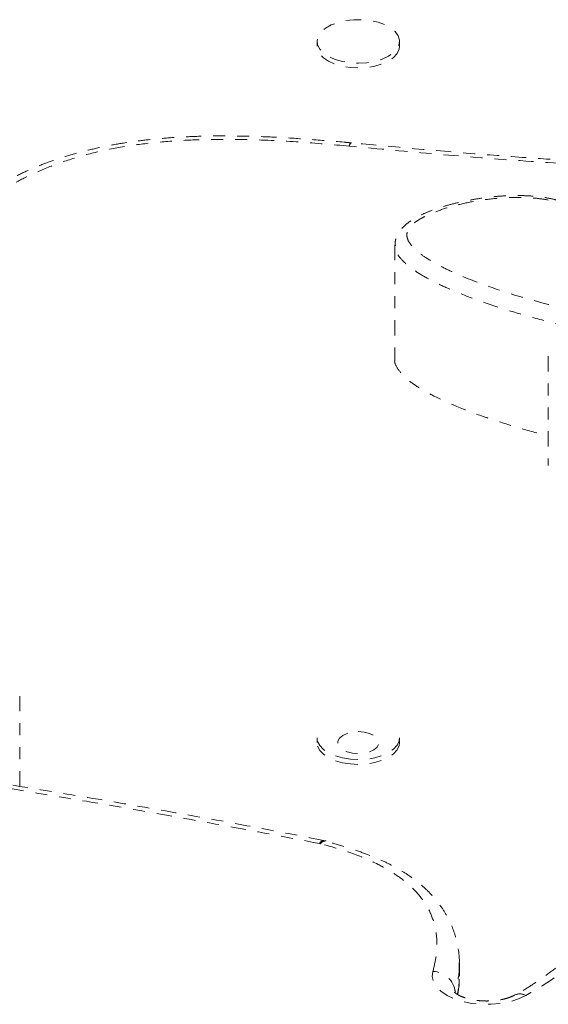
# Model space of a CAD drawing. Units: millimetres. Extents: x -173 to 171, y -238 to 221.
# Drawn here: x -19 to -15, y 73 to 81 of the extents above; entities that cross this region are included whole.
import ezdxf

# ---------------------------------------------------------------- set-up
doc = ezdxf.new("R2010")
doc.units = ezdxf.units.MM
doc.header["$LTSCALE"] = 20
doc.linetypes.add('PHANTOM', pattern=[0.0127, 0.00635, -0.00127, 0.00127, -0.00127, 0.00127, -0.00127])
doc.layers.add('CONTOUR', color=7, linetype='Continuous')

msp = doc.modelspace()

# ---------------------------------------------------------------- linework, layer by layer
at = {"layer": 'CONTOUR', "linetype": 'PHANTOM', "lineweight": 0}
for p, q in [((-16.92845, 81.03874), (-16.92845, 80.99899)), ((-16.24095, 80.99899), (-16.24095, 81.03874)), ((-16.64185, 80.19224), (-16.64221, 80.19228)), ((-16.27957, 79.33831), (-16.27957, 78.38426)), ((-16.27421, 79.3333), (-16.27391, 79.33821)), ((-15.00027, 78.41024), (-15.00027, 77.49859)), ((-19.40865, 74.81883), (-19.40865, 75.6131)), ((-16.92845, 75.2244), (-16.92845, 75.18464)), ((-16.24095, 75.18464), (-16.24095, 75.2244)), ((-16.85361, 74.36287), (-16.87195, 74.36702)), ((-15.74169, 73.23665), (-15.74169, 73.34266)), ((-15.74336, 73.23249), (-15.74311, 73.23668))]:
    msp.add_line(p, q, dxfattribs=at)
at = {"layer": 'CONTOUR', "linetype": 'PHANTOM', "lineweight": 0, "flags": 128}
for points in [[(-16.27726, 81.12022), (-16.2526, 81.08575), (-16.24154, 81.04937), (-16.24452, 81.01254), (-16.26144, 80.97679), (-16.29159, 80.94358), (-16.33374, 80.91426), (-16.38616, 80.89003), (-16.44671, 80.8719), (-16.51291, 80.8606), (-16.58205, 80.85658), (-16.6513, 80.86003), (-16.71782, 80.87079), (-16.7789, 80.88843), (-16.83202, 80.91222), (-16.87501, 80.9412), (-16.90612, 80.97416), (-16.92408, 81.00977), (-16.92813, 81.04656), (-16.91813, 81.08304), (-16.89448, 81.1177), (-16.85814, 81.14913), (-16.81061, 81.17604), (-16.75383, 81.19732), (-16.69013, 81.21212), (-16.62211, 81.21982), (-16.55256, 81.2201), (-16.48432, 81.21296), (-16.4202, 81.19869), (-16.36281, 81.17786), (-16.3145, 81.15135), (-16.27726, 81.12022)], [(-16.24095, 80.99899), (-16.24452, 80.97279), (-16.26144, 80.93704), (-16.29159, 80.90382), (-16.33374, 80.87451), (-16.38616, 80.85028), (-16.44671, 80.83215), (-16.51291, 80.82084), (-16.58205, 80.81683), (-16.6513, 80.82028), (-16.71782, 80.83104), (-16.7789, 80.84868), (-16.83202, 80.87247), (-16.87501, 80.90144), (-16.90612, 80.93441), (-16.92408, 80.97002), (-16.92845, 80.99899)], [(-16.65026, 75.04558), (-16.71684, 75.05623), (-16.77802, 75.07377), (-16.83128, 75.09748), (-16.87444, 75.12638), (-16.90575, 75.15929), (-16.92391, 75.19487), (-16.92845, 75.2244)], [(-16.5847, 75.27574), (-16.53627, 75.27205), (-16.49176, 75.26128), (-16.45479, 75.2443), (-16.42834, 75.22249), (-16.41455, 75.19761), (-16.41455, 75.17168), (-16.42834, 75.1468), (-16.45479, 75.12499), (-16.49176, 75.10801), (-16.53627, 75.09724), (-16.5847, 75.09355), (-16.63313, 75.09724), (-16.67764, 75.10801), (-16.71461, 75.12499), (-16.74107, 75.1468), (-16.75485, 75.17168), (-16.75485, 75.19761), (-16.74107, 75.22249), (-16.71461, 75.2443), (-16.67764, 75.26128), (-16.63313, 75.27205), (-16.5847, 75.27574)], [(-16.24095, 75.2244), (-16.24437, 75.19876), (-16.26108, 75.16298), (-16.29103, 75.12971), (-16.33301, 75.10033), (-16.38529, 75.07602), (-16.44574, 75.05778), (-16.51187, 75.04637), (-16.58099, 75.04225), (-16.65026, 75.04558)], [(-16.65026, 75.00583), (-16.71684, 75.01648), (-16.77802, 75.03402), (-16.83128, 75.05772), (-16.87444, 75.08663), (-16.90575, 75.11954), (-16.92391, 75.15512), (-16.92845, 75.18464)], [(-16.24095, 75.18464), (-16.24437, 75.15901), (-16.26108, 75.12323), (-16.29103, 75.08996), (-16.33301, 75.06057), (-16.38529, 75.03627), (-16.44574, 75.01803), (-16.51187, 75.00662), (-16.58099, 75.0025), (-16.65026, 75.00583)], [(-15.18681, 73.07279), (-15.24833, 73.04428), (-15.31851, 73.02209), (-15.39507, 73.00695), (-15.47552, 72.99933), (-15.55724, 72.9995), (-15.63757, 73.00744), (-15.71391, 73.0229), (-15.78376, 73.04538), (-15.84486, 73.07414), (-15.89522, 73.10824), (-15.9332, 73.14659), (-15.95757, 73.18793), (-15.96753, 73.23091), (-15.96275, 73.27414)]]:
    msp.add_lwpolyline(points, dxfattribs=at)
at = {"layer": 'CONTOUR', "linetype": 'PHANTOM', "lineweight": 0}
for centre, radius, start, end in [((-16.62497, 80.16173), 0.03518, 119.699122, 175.262571), ((-16.67357, 80.02288), 0.1424, 84.483886, 84.546084), ((-16.62567, 80.16196), 0.03431, 118.062487, 175.551699), ((-16.86913, 74.32484), 0.04225, 93.742063, 156.075004), ((-16.93131, 74.22059), 0.12364, 75.554772, 79.018056), ((-16.85939, 74.31496), 0.04828, 83.301548, 148.299278), ((-15.96751, 73.08324), 0.19096, 5.158563, 88.571871), ((-15.23694, 72.99067), 0.09621, 58.599147, 114.756475)]:
    msp.add_arc(centre, radius, start, end, dxfattribs=at)
for points, knots in [([(-16.64247, 80.19159), (-16.66295, 80.19354), (-16.77888, 80.20462), (-16.98077, 80.22087), (-17.23986, 80.23769), (-17.47456, 80.24738), (-17.69021, 80.25077), (-17.8914, 80.24826), (-18.08117, 80.24011), (-18.25819, 80.22676), (-18.4289, 80.20795), (-18.59415, 80.18278), (-18.7579, 80.15064), (-18.91537, 80.11226), (-19.06571, 80.06785), (-19.20674, 80.01786), (-19.34066, 79.96212), (-19.47097, 79.9003), (-19.60004, 79.83019), (-19.68839, 79.7786), (-19.73164, 79.74955), (-19.73456, 79.74758)], [0, 0, 0, 0, 0.0185087, 0.1047759, 0.1815493, 0.2506121, 0.3140768, 0.3733726, 0.429522, 0.4833114, 0.5322546, 0.5843096, 0.635728, 0.6867956, 0.7373324, 0.7871912, 0.8352575, 0.8860283, 0.939438, 0.9958997, 1, 1, 1, 1]), ([(-10.76437, 80.26985), (-10.86328, 80.23921), (-11.05244, 80.18062), (-11.35265, 80.11583), (-11.65402, 80.06513), (-11.96475, 80.02668), (-12.35446, 79.99241), (-12.82156, 79.96912), (-13.36438, 79.96251), (-13.90728, 79.97233), (-14.51596, 79.99701), (-15.18929, 80.03765), (-15.92631, 80.09554), (-16.41536, 80.1416), (-16.65988, 80.16462)], [0, 0, 0, 0, 0.0570424, 0.1090885, 0.1611558, 0.2145647, 0.2679865, 0.3579814, 0.4481611, 0.5384754, 0.6286542, 0.7524056, 0.8762074, 1, 1, 1, 1]), ([(-10.82567, 80.2896), (-10.83842, 80.28508), (-10.89882, 80.26368), (-11.01495, 80.22981), (-11.17475, 80.18798), (-11.34478, 80.15088), (-11.52698, 80.11704), (-11.72259, 80.08681), (-11.93346, 80.06035), (-12.15835, 80.03813), (-12.39929, 80.02018), (-12.65903, 80.0066), (-12.94316, 79.99711), (-13.24984, 79.99258), (-13.5771, 79.99381), (-13.92092, 80.00103), (-14.28614, 80.01457), (-14.67982, 80.03487), (-15.11385, 80.06281), (-15.60857, 80.09961), (-16.12446, 80.14296), (-16.4781, 80.17678), (-16.6418, 80.19243)], [0, 0, 0, 0, 0.0078466, 0.0371469, 0.0673248, 0.0983763, 0.1302716, 0.1649897, 0.2013488, 0.2397197, 0.2804929, 0.3241683, 0.3714627, 0.4241885, 0.4790187, 0.5366467, 0.5978663, 0.6638211, 0.7363155, 0.8185826, 0.9160209, 1, 1, 1, 1]), ([(-16.66003, 80.16463), (-16.79863, 80.17698), (-17.07588, 80.20168), (-17.49589, 80.22175), (-17.86342, 80.22214), (-18.17472, 80.20576), (-18.42848, 80.17931), (-18.67611, 80.13821), (-18.91199, 80.07971), (-19.13296, 80.00588), (-19.32513, 79.92342), (-19.49142, 79.83696), (-19.58629, 79.77824), (-19.63373, 79.74887)], [0, 0, 0, 0, 0.1293947, 0.2588565, 0.3879365, 0.4672026, 0.5466083, 0.6257183, 0.705563, 0.7857571, 0.8656979, 0.9328381, 1, 1, 1, 1]), ([(-14.57652, 79.49262), (-14.57746, 79.49389), (-14.58851, 79.50881), (-14.61181, 79.53489), (-14.64234, 79.56784), (-14.6772, 79.59917), (-14.72047, 79.62983), (-14.77706, 79.66129), (-14.84974, 79.69133), (-14.93058, 79.7159), (-15.01804, 79.73448), (-15.10967, 79.74657), (-15.2049, 79.75189), (-15.3061, 79.75233), (-15.41439, 79.74679), (-15.52873, 79.73469), (-15.64597, 79.716), (-15.76193, 79.6915), (-15.87111, 79.66285), (-15.96804, 79.63066), (-16.05192, 79.59557), (-16.12203, 79.55777), (-16.17698, 79.52085), (-16.22092, 79.48035), (-16.25149, 79.4385), (-16.27062, 79.39368), (-16.2796, 79.35768), (-16.27768, 79.33741), (-16.27724, 79.33273)], [0, 0, 0, 0, 0.0033775, 0.0397131, 0.0687966, 0.0947974, 0.1200303, 0.1596262, 0.2004074, 0.2424084, 0.2852839, 0.3287147, 0.3716009, 0.4168077, 0.4678934, 0.5210838, 0.5769276, 0.6357988, 0.6921758, 0.7434011, 0.7909463, 0.83565, 0.8742244, 0.9061393, 0.9366042, 0.9649343, 0.9919108, 1, 1, 1, 1]), ([(-14.52991, 79.33704), (-14.55759, 79.37685), (-14.61291, 79.45639), (-14.67963, 79.55016), (-14.74737, 79.61351), (-14.8019, 79.6488), (-14.86708, 79.67853), (-14.9451, 79.70353), (-15.03509, 79.7219), (-15.14624, 79.73457), (-15.27232, 79.73822), (-15.42304, 79.73101), (-15.58346, 79.7114), (-15.74513, 79.67849), (-15.89354, 79.63596), (-16.00494, 79.59136), (-16.0846, 79.54812), (-16.14056, 79.5073), (-16.17984, 79.45699), (-16.18201, 79.39556), (-16.14621, 79.33519), (-16.08658, 79.27828), (-16.00584, 79.22121), (-15.9046, 79.16342), (-15.7267, 79.07894), (-15.472, 78.97981), (-15.1338, 78.87436), (-14.89555, 78.81726), (-14.77651, 78.78873)], [0, 0, 0, 0, 0.0566575, 0.1132223, 0.1334067, 0.1535732, 0.1737633, 0.1939618, 0.2177754, 0.2416225, 0.2741249, 0.3066738, 0.348403, 0.3901492, 0.4288214, 0.4674225, 0.4883831, 0.5092925, 0.5345133, 0.5597037, 0.589603, 0.6179119, 0.6462912, 0.6846158, 0.7229756, 0.8151328, 0.9076312, 1, 1, 1, 1]), ([(-14.81584, 78.6552), (-14.90652, 78.67683), (-15.08789, 78.72008), (-15.35115, 78.7968), (-15.60728, 78.88183), (-15.81512, 78.96474), (-15.9756, 79.04133), (-16.0838, 79.10304), (-16.17232, 79.16562), (-16.23848, 79.23117), (-16.27981, 79.28901), (-16.27528, 79.32483), (-16.27421, 79.3333)], [0, 0, 0, 0, 0.14773975, 0.29548391, 0.44613051, 0.59667, 0.68142553, 0.76680387, 0.8326964, 0.8997211, 0.97629489, 1, 1, 1, 1]), ([(-16.27893, 78.3842), (-16.27914, 78.38355), (-16.28783, 78.35714), (-16.25545, 78.30113), (-16.1892, 78.22295), (-16.08025, 78.14579), (-15.9337, 78.06485), (-15.74764, 77.98237), (-15.52811, 77.90046), (-15.29363, 77.8258), (-15.1166, 77.77442), (-15.01711, 77.75034), (-15.00027, 77.74627)], [0, 0, 0, 0, 0.00205877, 0.08312297, 0.17187585, 0.27058892, 0.37907617, 0.51990766, 0.66853786, 0.82016322, 0.96957167, 1, 1, 1, 1]), ([(-16.90775, 74.34197), (-17.17935, 74.39348), (-17.72263, 74.4965), (-18.54375, 74.64195), (-19.36844, 74.78228), (-20.19935, 74.91239), (-21.03694, 75.02965), (-21.8876, 75.13143), (-22.75195, 75.21379), (-23.62845, 75.27599), (-24.50911, 75.31984), (-25.09804, 75.33291), (-25.39238, 75.33945)], [0, 0, 0, 0, 0.09910594, 0.19824312, 0.29744479, 0.39668562, 0.49588957, 0.59504091, 0.69622745, 0.79750763, 0.89879865, 1, 1, 1, 1]), ([(-16.87188, 74.36706), (-17.02964, 74.39793), (-17.41148, 74.47264), (-18.0244, 74.58513), (-18.7126, 74.70535), (-19.37671, 74.81458), (-19.98429, 74.90966), (-20.54363, 74.99149), (-21.08162, 75.06337), (-21.62116, 75.12843), (-22.14622, 75.1847), (-22.65864, 75.23263), (-23.16013, 75.27264), (-23.65347, 75.30498), (-24.14673, 75.33074), (-24.64797, 75.35023), (-25.06371, 75.36235), (-25.31256, 75.36579), (-25.38942, 75.36685)], [0, 0, 0, 0, 0.0575449, 0.1392888, 0.2219535, 0.3055199, 0.377249, 0.438764, 0.5040768, 0.5671042, 0.628113, 0.6873884, 0.7451711, 0.8016659, 0.8575079, 0.9147989, 0.9736809, 1, 1, 1, 1]), ([(-15.96275, 73.27414), (-15.9525, 73.31626), (-15.93198, 73.40055), (-15.9259, 73.52807), (-15.94271, 73.65775), (-15.99051, 73.78779), (-16.06805, 73.90574), (-16.16944, 74.00697), (-16.28343, 74.09212), (-16.43869, 74.18103), (-16.64292, 74.26753), (-16.81457, 74.31605), (-16.90046, 74.34033)], [0, 0, 0, 0, 0.1000883, 0.2003142, 0.3002372, 0.406066, 0.5117898, 0.5934843, 0.6755383, 0.7572534, 0.8785364, 1, 1, 1, 1]), ([(-15.74265, 73.33663), (-15.74237, 73.34275), (-15.74055, 73.38278), (-15.74893, 73.45687), (-15.76929, 73.55641), (-15.80279, 73.65238), (-15.84766, 73.74396), (-15.90368, 73.83053), (-15.97017, 73.91153), (-16.04659, 73.98657), (-16.13229, 74.0553), (-16.22633, 74.11729), (-16.32901, 74.17307), (-16.4415, 74.22439), (-16.56766, 74.27315), (-16.70602, 74.31946), (-16.80438, 74.34749), (-16.85402, 74.36163)], [0, 0, 0, 0, 0.01363272, 0.08924849, 0.16307593, 0.23549027, 0.30650733, 0.37621861, 0.44473689, 0.51216828, 0.57861764, 0.6441958, 0.70810534, 0.77444425, 0.84512126, 0.92183095, 1, 1, 1, 1]), ([(-14.63545, 73.59647), (-14.63887, 73.59197), (-14.66229, 73.5612), (-14.7143, 73.50316), (-14.79622, 73.4218), (-14.89267, 73.33783), (-14.99952, 73.25401), (-15.11354, 73.17493), (-15.20574, 73.11637), (-15.26255, 73.08575), (-15.27767, 73.0776)], [0, 0, 0, 0, 0.0246797, 0.1687279, 0.3175138, 0.4738592, 0.6393735, 0.7975559, 0.9461417, 1, 1, 1, 1]), ([(-14.48775, 73.63975), (-14.53119, 73.58888), (-14.61808, 73.48713), (-14.78334, 73.342), (-14.96849, 73.20149), (-15.11405, 73.11568), (-15.18681, 73.07279)], [0, 0, 0, 0, 0.245901, 0.4918879, 0.7459846, 1, 1, 1, 1]), ([(-15.74366, 73.33682), (-15.74332, 73.32126), (-15.74159, 73.24214), (-15.76141, 73.16355), (-15.77732, 73.10041)], [0, 0, 0, 0, 0.19659, 1, 1, 1, 1]), ([(-15.75863, 73.08248), (-15.7553, 73.0967), (-15.74363, 73.14645), (-15.74347, 73.19664), (-15.74336, 73.23249)], [0, 0, 0, 0, 0.2857758, 1, 1, 1, 1]), ([(-15.75629, 73.08106), (-15.75432, 73.09071), (-15.74603, 73.13144), (-15.74096, 73.18234), (-15.74271, 73.22371), (-15.74309, 73.23258)], [0, 0, 0, 0, 0.1961356, 0.8277121, 1, 1, 1, 1]), ([(-15.27784, 73.0777), (-15.28319, 73.07488), (-15.29836, 73.06687), (-15.33143, 73.05375), (-15.37828, 73.04067), (-15.43231, 73.0312), (-15.4909, 73.02645), (-15.55118, 73.02702), (-15.60994, 73.03296), (-15.66402, 73.04374), (-15.71049, 73.05815), (-15.74701, 73.07445), (-15.77173, 73.08976), (-15.78449, 73.1015), (-15.78513, 73.10255), (-15.78543, 73.10305)], [0, 0, 0, 0, 0.04199921, 0.11909526, 0.19863383, 0.2807686, 0.36473619, 0.44968193, 0.53471684, 0.61874944, 0.7009934, 0.78083192, 0.85811009, 0.93368258, 1, 1, 1, 1])]:
    msp.add_open_spline(points, degree=3, knots=knots, dxfattribs=at)

doc.saveas('drawing.dxf')
